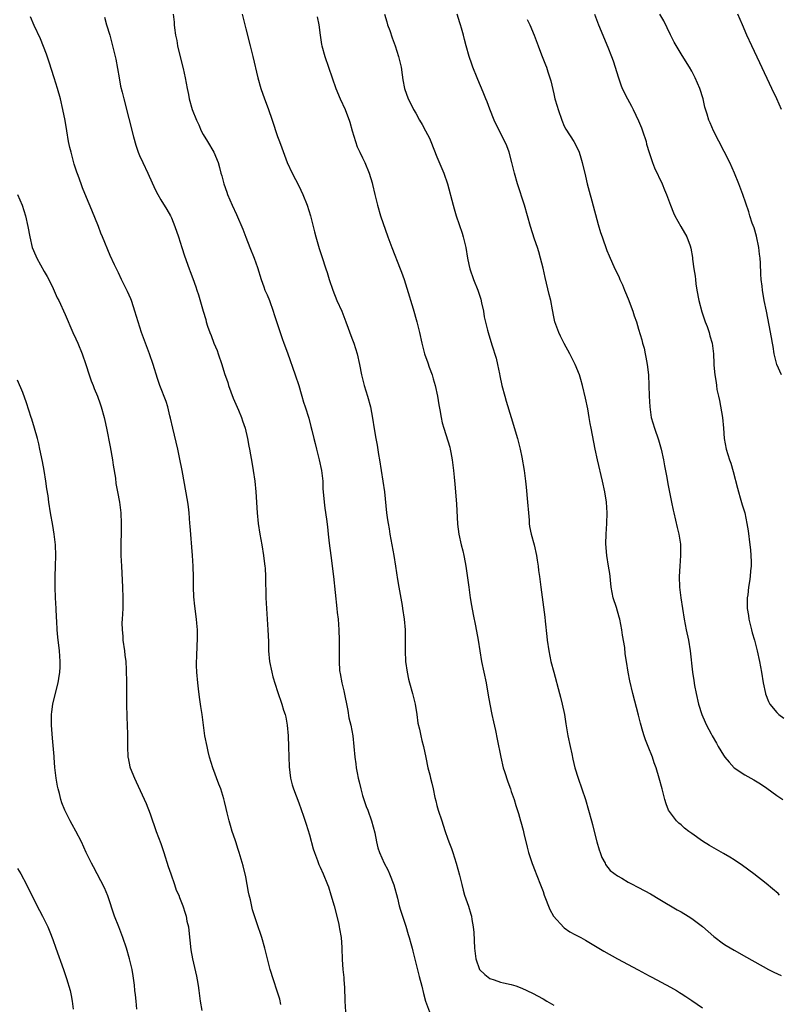
# Model space of a CAD drawing. Units: inches. Extents: x 2631000 to 2634000, y 1455000 to 1458000.
# Drawn here: x 2632776 to 2632919, y 1455194 to 1455380 of the extents above; entities that cross this region are included whole.
import ezdxf

# ---------------------------------------------------------------- set-up
doc = ezdxf.new("R2010")
doc.units = ezdxf.units.IN
doc.header["$MEASUREMENT"] = 0
doc.layers.add('LD26311455_10ft', color=93, linetype='Continuous')

msp = doc.modelspace()

# ---------------------------------------------------------------- linework, layer by layer
at = {"layer": 'LD26311455_10ft'}
for points, elevation in [([(2632825.62, 1455194.38), (2632825.4, 1455195.4), (2632824.92, 1455196.92), (2632824.21, 1455199), (2632823.6, 1455201), (2632822.59, 1455205), (2632822.01, 1455207), (2632821.74, 1455207.74), (2632821.33, 1455209), (2632820.24, 1455212.24), (2632819.89, 1455214.11), (2632819.65, 1455215), (2632819.52, 1455215.52), (2632819, 1455218.46), (2632818.51, 1455220.51), (2632817.75, 1455223), (2632817.59, 1455223.59), (2632817.12, 1455225), (2632817, 1455225.42), (2632816.46, 1455227), (2632816.12, 1455228.11), (2632815.86, 1455229), (2632815.51, 1455230.49), (2632815.28, 1455231.28), (2632815, 1455232.6), (2632814.87, 1455233.13), (2632814.28, 1455235), (2632813.93, 1455235.92), (2632812.79, 1455239), (2632812.19, 1455241), (2632811.93, 1455242.07), (2632811.71, 1455243), (2632811.31, 1455245), (2632811.01, 1455247.01), (2632810.76, 1455249), (2632810.54, 1455250.54), (2632810.49, 1455251), (2632810.29, 1455252.29), (2632810.12, 1455253.88), (2632809.97, 1455255), (2632809.79, 1455257), (2632809.72, 1455258.28), (2632809.71, 1455259), (2632809.76, 1455259.76), (2632809.81, 1455262.19), (2632809.89, 1455263), (2632809.91, 1455263.91), (2632809.89, 1455265), (2632809.77, 1455266.23), (2632809.72, 1455267), (2632809.41, 1455269.41), (2632809.21, 1455271.21), (2632809.13, 1455273), (2632809.12, 1455274.88), (2632809.06, 1455277), (2632808.94, 1455279), (2632808.51, 1455284.51), (2632808.49, 1455285), (2632808.32, 1455287), (2632808.18, 1455288.18), (2632808.06, 1455289), (2632807.01, 1455294.99), (2632806.54, 1455297.46), (2632806.2, 1455299), (2632805.23, 1455303), (2632804.83, 1455304.83), (2632804.7, 1455305.29), (2632804.3, 1455307), (2632803.99, 1455307.99), (2632802.8, 1455311), (2632802.36, 1455312.36), (2632801.54, 1455315), (2632800.86, 1455317), (2632800.13, 1455319), (2632799.37, 1455321), (2632798.7, 1455323), (2632798.12, 1455325), (2632797.85, 1455325.85), (2632797.45, 1455327), (2632797.32, 1455327.32), (2632796.7, 1455328.7), (2632795.57, 1455331), (2632795, 1455332.24), (2632794.62, 1455333), (2632794.28, 1455333.72), (2632793.48, 1455335.48), (2632792.04, 1455339), (2632791.72, 1455339.72), (2632791.23, 1455341), (2632790.02, 1455344.02), (2632789, 1455346.44), (2632788.26, 1455348.26), (2632787.97, 1455349), (2632787.4, 1455350.6), (2632787.18, 1455351.18), (2632786.7, 1455352.7), (2632786.5, 1455353.5), (2632786.09, 1455355), (2632785.88, 1455355.88), (2632785.63, 1455357), (2632785.27, 1455359), (2632784.96, 1455360.96), (2632784.55, 1455363), (2632784.07, 1455365), (2632783.51, 1455367), (2632782.91, 1455369), (2632781.96, 1455371.96), (2632781.46, 1455373.46), (2632780.35, 1455376.35), (2632779.14, 1455378.86), (2632778.46, 1455380.46)], 10860), ([(2632792.4, 1455380.4), (2632792.77, 1455379), (2632793.37, 1455377), (2632793.92, 1455375), (2632794.49, 1455372.49), (2632795.12, 1455369), (2632795.43, 1455367.43), (2632795.73, 1455366.27), (2632796.03, 1455365), (2632797, 1455361.35), (2632797.85, 1455357.85), (2632798.29, 1455356.29), (2632798.74, 1455355), (2632799, 1455354.37), (2632799.61, 1455353), (2632800.57, 1455351), (2632801.93, 1455347.93), (2632802.43, 1455347), (2632803, 1455346.01), (2632804.15, 1455344.15), (2632804.81, 1455343), (2632805, 1455342.59), (2632805.66, 1455341), (2632806.33, 1455339), (2632806.93, 1455337), (2632807.43, 1455335.43), (2632808.31, 1455333), (2632808.51, 1455332.51), (2632809, 1455331.15), (2632809.59, 1455329.59), (2632809.77, 1455329), (2632810.09, 1455328.09), (2632810.97, 1455325.03), (2632811.45, 1455323.45), (2632811.55, 1455323), (2632811.81, 1455322.19), (2632812.23, 1455321), (2632812.46, 1455320.46), (2632813.01, 1455319), (2632813.58, 1455317.58), (2632813.79, 1455317), (2632814.47, 1455315), (2632815, 1455313.26), (2632815.59, 1455311.59), (2632815.76, 1455311), (2632816.63, 1455308.63), (2632817.63, 1455306.37), (2632818.21, 1455305), (2632818.38, 1455304.38), (2632818.91, 1455303), (2632819.33, 1455301), (2632819.56, 1455299.56), (2632819.68, 1455299), (2632820.21, 1455296.21), (2632820.41, 1455295), (2632820.68, 1455293), (2632820.89, 1455291), (2632821.14, 1455287), (2632821.35, 1455285), (2632821.66, 1455283), (2632822.02, 1455281), (2632822.35, 1455279), (2632822.41, 1455278.41), (2632822.6, 1455277), (2632822.62, 1455276.62), (2632822.73, 1455275), (2632822.8, 1455271), (2632822.9, 1455269), (2632823.15, 1455265), (2632823.25, 1455262.75), (2632823.29, 1455261), (2632823.48, 1455259), (2632823.9, 1455257), (2632824.12, 1455256.12), (2632825, 1455253.36), (2632825.8, 1455251), (2632826.13, 1455249.87), (2632826.4, 1455249), (2632826.53, 1455248.53), (2632826.79, 1455247), (2632826.98, 1455245), (2632827.07, 1455242.93), (2632827.17, 1455239.17), (2632827.43, 1455237), (2632827.74, 1455235.74), (2632828, 1455235), (2632829, 1455232.36), (2632829.89, 1455229.89), (2632830.39, 1455228.39), (2632831, 1455226.37), (2632831.7, 1455223.7), (2632831.94, 1455223), (2632832.51, 1455221.49), (2632832.76, 1455220.76), (2632833, 1455220.25), (2632833.56, 1455219), (2632834.37, 1455217), (2632834.55, 1455216.55), (2632835.04, 1455215.04), (2632835.62, 1455213), (2632836.14, 1455211), (2632836.52, 1455209.48), (2632836.62, 1455209), (2632836.66, 1455208.66), (2632836.96, 1455207), (2632837.1, 1455205.1), (2632837.12, 1455205), (2632837.17, 1455202.83), (2632837.29, 1455201), (2632837.48, 1455199.48), (2632837.48, 1455199), (2632837.61, 1455197.61), (2632837.61, 1455197), (2632837.67, 1455195.67), (2632837.67, 1455195), (2632837.77, 1455193)], 10870), ([(2632805.29, 1455381), (2632805.48, 1455379.48), (2632805.51, 1455379), (2632805.58, 1455378.42), (2632805.78, 1455377), (2632805.99, 1455375.99), (2632806.16, 1455375), (2632806.71, 1455372.71), (2632807.23, 1455370.77), (2632807.61, 1455369), (2632807.93, 1455367), (2632808.18, 1455365.82), (2632808.33, 1455365), (2632808.92, 1455363), (2632809.72, 1455361), (2632810.15, 1455360.15), (2632810.62, 1455359), (2632811, 1455358.3), (2632811.8, 1455357), (2632812.98, 1455355), (2632813.78, 1455353), (2632814.06, 1455352.06), (2632814.32, 1455351), (2632814.49, 1455350.49), (2632814.88, 1455349), (2632815.43, 1455347.43), (2632815.57, 1455347), (2632816.41, 1455345), (2632817.24, 1455343.24), (2632818.45, 1455340.45), (2632819, 1455338.96), (2632819.77, 1455337), (2632820.58, 1455335), (2632821.22, 1455333.22), (2632821.9, 1455331), (2632822.42, 1455329.58), (2632822.61, 1455329), (2632822.72, 1455328.72), (2632823, 1455328.1), (2632823.45, 1455327), (2632824.18, 1455325), (2632824.37, 1455324.37), (2632825.86, 1455319.86), (2632826.19, 1455319), (2632826.83, 1455317.17), (2632828.28, 1455313), (2632828.96, 1455311), (2632829.42, 1455309.42), (2632829.58, 1455309), (2632829.87, 1455307.87), (2632830.21, 1455307), (2632830.88, 1455304.88), (2632831.28, 1455303.28), (2632831.43, 1455302.57), (2632831.81, 1455301), (2632832.08, 1455300.08), (2632832.31, 1455299), (2632832.81, 1455297), (2632833.24, 1455295), (2632833.49, 1455293), (2632833.54, 1455291.54), (2632833.66, 1455290.34), (2632833.74, 1455289), (2632833.87, 1455287.87), (2632834.18, 1455285.82), (2632834.38, 1455284.38), (2632834.54, 1455283), (2632834.72, 1455281.28), (2632835, 1455279), (2632835.54, 1455275), (2632836.17, 1455269), (2632836.24, 1455268.24), (2632836.38, 1455267), (2632836.51, 1455265), (2632836.56, 1455263), (2632836.57, 1455259), (2632836.67, 1455257.33), (2632836.71, 1455257), (2632836.77, 1455256.77), (2632837.07, 1455255), (2632837.47, 1455253.47), (2632838.2, 1455249.8), (2632838.42, 1455248.42), (2632838.8, 1455247), (2632839.18, 1455245), (2632839.38, 1455243), (2632839.55, 1455241), (2632839.75, 1455239.75), (2632839.81, 1455239), (2632839.96, 1455238.04), (2632840.18, 1455237), (2632840.34, 1455236.34), (2632840.64, 1455235), (2632841, 1455233.74), (2632841.23, 1455233), (2632841.7, 1455231.7), (2632841.97, 1455231), (2632842.68, 1455229), (2632843.28, 1455226.72), (2632843.63, 1455225), (2632843.89, 1455223.89), (2632844.18, 1455223), (2632845.05, 1455221), (2632845.73, 1455219.73), (2632846.07, 1455219), (2632846.91, 1455216.91), (2632847.59, 1455214.41), (2632847.92, 1455213), (2632848.15, 1455212.15), (2632848.51, 1455211), (2632849.13, 1455209.13), (2632849.6, 1455207.6), (2632849.79, 1455207), (2632850.1, 1455205.9), (2632850.33, 1455205), (2632850.44, 1455204.44), (2632851.64, 1455199.64), (2632852.14, 1455197.86), (2632852.47, 1455196.47), (2632852.88, 1455195), (2632853.59, 1455193)], 10880), ([(2632818.34, 1455381), (2632819, 1455378.23), (2632819.84, 1455375), (2632820.34, 1455373), (2632821.27, 1455369), (2632821.82, 1455367), (2632822.51, 1455365), (2632823.2, 1455363.2), (2632823.96, 1455361), (2632825, 1455357.92), (2632825.37, 1455357), (2632825.77, 1455355.77), (2632826.77, 1455353), (2632827.72, 1455351), (2632829, 1455348.61), (2632829.76, 1455347), (2632830.59, 1455345), (2632831.2, 1455343), (2632831.95, 1455339.95), (2632832.2, 1455339), (2632832.82, 1455336.82), (2632833.3, 1455335.3), (2632834.07, 1455333), (2632834.32, 1455332.32), (2632834.72, 1455331), (2632835.38, 1455329), (2632836.17, 1455327), (2632837.06, 1455325), (2632837.87, 1455323), (2632839, 1455319.94), (2632839.33, 1455319), (2632839.95, 1455317), (2632840.39, 1455315), (2632840.77, 1455313), (2632841.31, 1455311), (2632841.92, 1455309), (2632842.46, 1455307), (2632842.88, 1455304.88), (2632843.18, 1455302.82), (2632843.49, 1455301), (2632843.76, 1455299.76), (2632844, 1455298), (2632844.18, 1455297), (2632844.5, 1455295), (2632844.84, 1455293), (2632845.13, 1455291), (2632845.5, 1455287), (2632845.71, 1455285.71), (2632845.81, 1455285), (2632846, 1455284), (2632846.16, 1455283), (2632846.89, 1455279), (2632847.19, 1455277), (2632847.56, 1455274.44), (2632847.81, 1455273), (2632848.45, 1455269.55), (2632848.54, 1455269), (2632848.83, 1455267), (2632849.01, 1455265), (2632849.04, 1455263.04), (2632849.01, 1455261), (2632849.11, 1455259), (2632849.39, 1455257), (2632849.67, 1455255.67), (2632849.83, 1455255), (2632850.38, 1455253), (2632850.9, 1455251), (2632851.23, 1455249), (2632851.41, 1455247.41), (2632851.73, 1455246.27), (2632851.95, 1455245), (2632852.13, 1455244.13), (2632852.45, 1455243), (2632852.91, 1455240.91), (2632853.31, 1455239), (2632853.67, 1455237.67), (2632853.8, 1455237), (2632854.07, 1455236.07), (2632854.28, 1455235), (2632854.62, 1455233.38), (2632854.78, 1455232.78), (2632855, 1455231.86), (2632855.23, 1455231), (2632855.91, 1455229), (2632856.2, 1455228.2), (2632856.57, 1455227), (2632857, 1455225.69), (2632857.25, 1455225), (2632857.75, 1455223.75), (2632857.98, 1455223), (2632858.63, 1455221), (2632859.24, 1455218.76), (2632859.68, 1455217), (2632859.95, 1455215.95), (2632860.22, 1455215), (2632860.92, 1455212.92), (2632861.41, 1455211.42), (2632861.5, 1455211), (2632861.59, 1455210.41), (2632861.85, 1455209), (2632861.94, 1455207.94), (2632862.07, 1455205), (2632862.31, 1455203), (2632863, 1455201), (2632864.02, 1455200.02), (2632865, 1455199.3), (2632865.8, 1455199), (2632867, 1455198.62), (2632867.52, 1455198.48), (2632869, 1455198.15), (2632869.88, 1455197.88), (2632871, 1455197.46), (2632873, 1455196.52), (2632875, 1455195.44), (2632875.7, 1455195), (2632877, 1455194.23)], 10890), ([(2632832.46, 1455380.46), (2632832.75, 1455379), (2632832.99, 1455377), (2632833.28, 1455375.28), (2632833.34, 1455375), (2632833.92, 1455373), (2632834.61, 1455371), (2632835.94, 1455367), (2632836.78, 1455365), (2632837.73, 1455363), (2632838.16, 1455361.84), (2632838.5, 1455361), (2632838.62, 1455360.62), (2632839.05, 1455359), (2632839.67, 1455357), (2632840.01, 1455356.01), (2632840.5, 1455355), (2632841, 1455353.89), (2632841.45, 1455353), (2632842.26, 1455351), (2632842.78, 1455349.22), (2632842.89, 1455348.89), (2632843.3, 1455347), (2632843.78, 1455345), (2632844.37, 1455343), (2632845.75, 1455339), (2632846.49, 1455337), (2632848.09, 1455333), (2632848.34, 1455332.34), (2632848.82, 1455331), (2632849.36, 1455329.36), (2632850.54, 1455325.46), (2632851.24, 1455323), (2632851.72, 1455321), (2632852.13, 1455319), (2632852.64, 1455317), (2632853.26, 1455315.26), (2632853.53, 1455314.47), (2632854.08, 1455313), (2632854.3, 1455312.3), (2632854.65, 1455311), (2632855.08, 1455309), (2632855.36, 1455307.36), (2632855.56, 1455306.44), (2632855.8, 1455305), (2632856.01, 1455304.01), (2632856.29, 1455303), (2632857.42, 1455299.42), (2632857.52, 1455299), (2632857.62, 1455298.38), (2632857.89, 1455297), (2632858.12, 1455295), (2632858.24, 1455293.76), (2632858.4, 1455292.4), (2632858.72, 1455288.72), (2632858.9, 1455284.9), (2632859.14, 1455283), (2632859.59, 1455281), (2632859.89, 1455279.89), (2632860.08, 1455279), (2632860.31, 1455277.69), (2632860.46, 1455277), (2632860.54, 1455276.54), (2632861, 1455273), (2632861.28, 1455271), (2632861.53, 1455269.53), (2632861.85, 1455267.85), (2632862.29, 1455265.71), (2632862.79, 1455263), (2632863.1, 1455261), (2632863.43, 1455259), (2632864.27, 1455255), (2632864.68, 1455252.68), (2632864.96, 1455251), (2632865.35, 1455249), (2632865.63, 1455247.63), (2632866.01, 1455245.99), (2632866.36, 1455244.36), (2632867.01, 1455241), (2632867.49, 1455239), (2632867.73, 1455238.27), (2632868.33, 1455236.33), (2632868.84, 1455235), (2632869, 1455234.51), (2632869.56, 1455233), (2632869.89, 1455231.89), (2632870.38, 1455230.38), (2632870.77, 1455229), (2632870.83, 1455228.83), (2632871.25, 1455227.25), (2632871.37, 1455226.63), (2632872.01, 1455224.01), (2632872.28, 1455223), (2632872.93, 1455220.93), (2632873.48, 1455219.48), (2632873.7, 1455219), (2632874.64, 1455216.64), (2632875, 1455215.68), (2632875.23, 1455215), (2632876.25, 1455212.25), (2632876.98, 1455211), (2632878.9, 1455208.9), (2632879, 1455208.84), (2632880.05, 1455208.05), (2632881, 1455207.59), (2632881.36, 1455207.36), (2632882.08, 1455207), (2632883, 1455206.5), (2632885.19, 1455205.19), (2632886.42, 1455204.42), (2632889, 1455202.99), (2632892.92, 1455200.92), (2632895, 1455199.8), (2632895.5, 1455199.5), (2632899, 1455197.67), (2632900.14, 1455197), (2632900.67, 1455196.67), (2632901, 1455196.48), (2632901.86, 1455195.86), (2632903, 1455195.12), (2632905, 1455193.78)], 10900), ([(2632845.14, 1455381), (2632845.55, 1455379.55), (2632845.72, 1455379), (2632846.12, 1455377.88), (2632846.55, 1455376.55), (2632847.15, 1455375), (2632847.78, 1455373), (2632848.24, 1455371), (2632848.48, 1455369.52), (2632848.59, 1455368.59), (2632848.91, 1455367), (2632849.61, 1455365), (2632850.1, 1455364.1), (2632850.61, 1455363), (2632851, 1455362.33), (2632851.69, 1455361), (2632852.2, 1455360.2), (2632852.86, 1455359), (2632853.59, 1455357.59), (2632853.84, 1455357), (2632855, 1455354.09), (2632855.9, 1455351.9), (2632856.31, 1455351), (2632857, 1455349.03), (2632858.04, 1455345), (2632858.27, 1455344.27), (2632858.62, 1455343), (2632859.74, 1455339.74), (2632859.96, 1455339), (2632860.43, 1455337), (2632860.76, 1455335), (2632861, 1455333.81), (2632861.18, 1455333), (2632861.91, 1455331), (2632862.73, 1455329), (2632863.27, 1455327.27), (2632863.43, 1455326.57), (2632863.75, 1455325), (2632863.93, 1455323.93), (2632864.55, 1455321.45), (2632864.65, 1455321), (2632865.35, 1455318.65), (2632866.15, 1455316.15), (2632866.41, 1455315), (2632866.77, 1455313.23), (2632866.86, 1455312.86), (2632867.26, 1455311), (2632867.78, 1455309), (2632868.03, 1455308.03), (2632869.01, 1455305), (2632870.18, 1455301), (2632870.7, 1455299), (2632871, 1455297.51), (2632871.41, 1455295), (2632871.69, 1455293), (2632871.83, 1455291.83), (2632872.09, 1455289), (2632872.23, 1455287), (2632872.37, 1455285.63), (2632872.4, 1455285), (2632872.45, 1455284.45), (2632872.77, 1455283), (2632873.31, 1455281), (2632873.75, 1455279), (2632873.9, 1455278.1), (2632874.07, 1455277), (2632874.16, 1455276.16), (2632874.32, 1455275), (2632874.55, 1455273), (2632875.36, 1455267.36), (2632875.41, 1455266.59), (2632875.72, 1455263.72), (2632875.79, 1455263), (2632876.07, 1455261), (2632876.49, 1455259), (2632877, 1455256.98), (2632878.08, 1455253), (2632878.26, 1455252.26), (2632878.61, 1455251), (2632879.01, 1455249), (2632879.26, 1455247.26), (2632879.69, 1455245), (2632880.13, 1455243), (2632880.4, 1455241.6), (2632880.63, 1455240.63), (2632880.98, 1455239), (2632881.59, 1455237), (2632882.3, 1455235), (2632882.97, 1455233), (2632884.09, 1455229), (2632884.3, 1455228.3), (2632884.61, 1455227), (2632885.11, 1455225), (2632885.55, 1455223.55), (2632885.74, 1455223), (2632886.07, 1455222.07), (2632886.67, 1455221), (2632886.77, 1455220.77), (2632887.66, 1455219.66), (2632889, 1455218.64), (2632889.82, 1455218.18), (2632891, 1455217.46), (2632891.89, 1455217), (2632892.59, 1455216.59), (2632893, 1455216.4), (2632895.22, 1455215.22), (2632897, 1455214.17), (2632900.24, 1455212.24), (2632901, 1455211.81), (2632902.34, 1455211), (2632903, 1455210.57), (2632905, 1455209.08), (2632907.17, 1455207.17), (2632909, 1455205.8), (2632909.49, 1455205.49), (2632911, 1455204.61), (2632913.3, 1455203.3), (2632917.46, 1455201), (2632918.48, 1455200.48), (2632919.83, 1455199.83)], 10910), ([(2632919.56, 1455215), (2632919.27, 1455215.27), (2632918.2, 1455216.2), (2632917, 1455217.2), (2632914.72, 1455219), (2632912.57, 1455220.57), (2632911, 1455221.65), (2632910.17, 1455222.17), (2632909, 1455222.85), (2632906.34, 1455224.34), (2632905, 1455225.15), (2632903, 1455226.57), (2632902.46, 1455227), (2632901.63, 1455227.63), (2632901, 1455228.22), (2632900.56, 1455228.56), (2632900.14, 1455229), (2632899, 1455230.49), (2632898.65, 1455231), (2632898.17, 1455232.17), (2632897.91, 1455233), (2632897.43, 1455235), (2632896.89, 1455237), (2632896.27, 1455239), (2632895.92, 1455239.92), (2632895.58, 1455241), (2632894.81, 1455243), (2632894.28, 1455244.28), (2632894.07, 1455245), (2632893.79, 1455245.79), (2632893.37, 1455247.37), (2632893, 1455248.87), (2632891.91, 1455253), (2632891.34, 1455255.34), (2632891.04, 1455257), (2632890.73, 1455259), (2632890.48, 1455260.48), (2632890.37, 1455261.63), (2632889.97, 1455263.97), (2632889.83, 1455265), (2632889.45, 1455267), (2632889.36, 1455267.36), (2632888.81, 1455269.19), (2632888.23, 1455271), (2632887.84, 1455273), (2632887.69, 1455274.31), (2632887.64, 1455275), (2632887.57, 1455275.57), (2632887.35, 1455277), (2632886.98, 1455279), (2632886.83, 1455281.17), (2632886.91, 1455283), (2632887.03, 1455285), (2632887.06, 1455287), (2632886.94, 1455289), (2632886.64, 1455291), (2632886.22, 1455293), (2632885.24, 1455297), (2632884.8, 1455299), (2632884.05, 1455303), (2632883.87, 1455303.87), (2632883.69, 1455305), (2632883.4, 1455306.6), (2632883, 1455308.64), (2632882.45, 1455311), (2632882.13, 1455312.13), (2632881.86, 1455313), (2632881.06, 1455315), (2632880.34, 1455316.34), (2632880.03, 1455317), (2632878.94, 1455318.94), (2632878.31, 1455320.31), (2632877.96, 1455321), (2632877.2, 1455323), (2632877, 1455323.94), (2632876.75, 1455325.25), (2632876.45, 1455327), (2632876.17, 1455328.17), (2632875.38, 1455331.38), (2632875, 1455333.09), (2632874.54, 1455335), (2632874.21, 1455336.21), (2632873.96, 1455337), (2632873.39, 1455338.61), (2632872.6, 1455341), (2632871.49, 1455345), (2632870.18, 1455349), (2632869.62, 1455351), (2632869.52, 1455351.52), (2632869.14, 1455353), (2632868.61, 1455355), (2632868.17, 1455356.17), (2632867.81, 1455357), (2632866.17, 1455360.17), (2632865.81, 1455361), (2632865, 1455363.09), (2632864.44, 1455364.44), (2632864.23, 1455365), (2632863.72, 1455366.28), (2632862.69, 1455368.69), (2632862.58, 1455369), (2632861.77, 1455371), (2632861.58, 1455371.58), (2632861.05, 1455373), (2632860.5, 1455375), (2632860.19, 1455376.19), (2632860.01, 1455377), (2632859.66, 1455378.34), (2632859.46, 1455379), (2632859.33, 1455379.33), (2632858.79, 1455381)], 10920), ([(2632884.68, 1455381), (2632885.46, 1455379), (2632887.22, 1455374.78), (2632887.91, 1455373), (2632888.17, 1455372.17), (2632888.6, 1455371), (2632889.16, 1455369.16), (2632889.66, 1455367.66), (2632889.92, 1455367), (2632890.88, 1455365), (2632891.64, 1455363.64), (2632891.99, 1455363), (2632893, 1455360.91), (2632893.54, 1455359.54), (2632893.73, 1455359), (2632894.39, 1455357), (2632894.51, 1455356.51), (2632895, 1455354.89), (2632895.64, 1455353), (2632896.01, 1455352.01), (2632897.42, 1455349), (2632897.89, 1455347.89), (2632898.26, 1455347), (2632899, 1455345), (2632899.57, 1455343.57), (2632899.83, 1455343), (2632900.96, 1455340.96), (2632902.09, 1455339), (2632902.69, 1455337.31), (2632902.86, 1455336.86), (2632903.15, 1455335.15), (2632903.16, 1455334.84), (2632903.42, 1455333), (2632903.64, 1455331.64), (2632903.7, 1455331), (2632903.8, 1455330.2), (2632903.98, 1455329), (2632904.34, 1455327), (2632904.88, 1455324.88), (2632905.54, 1455323), (2632905.89, 1455322.11), (2632906.28, 1455321), (2632906.4, 1455320.4), (2632906.86, 1455319), (2632907.1, 1455317), (2632907.14, 1455315.14), (2632907.18, 1455314.82), (2632907.34, 1455313), (2632907.58, 1455311.58), (2632907.64, 1455311), (2632907.75, 1455310.25), (2632908.02, 1455309), (2632908.21, 1455308.21), (2632908.79, 1455305), (2632908.99, 1455303), (2632909.14, 1455301), (2632909.5, 1455299), (2632910.12, 1455297), (2632910.35, 1455296.35), (2632910.81, 1455294.81), (2632911.64, 1455291.64), (2632911.8, 1455291), (2632912.15, 1455289.85), (2632912.52, 1455288.52), (2632912.98, 1455287), (2632913.4, 1455285), (2632913.62, 1455283.62), (2632913.96, 1455281), (2632914.04, 1455280.04), (2632914.16, 1455279), (2632914.21, 1455277.79), (2632914.19, 1455277), (2632914.09, 1455276.09), (2632914.02, 1455275), (2632913.9, 1455274.1), (2632913.72, 1455273), (2632913.55, 1455271.55), (2632913.46, 1455271), (2632913.44, 1455270.56), (2632913.47, 1455269), (2632913.7, 1455267.7), (2632913.77, 1455267), (2632914.25, 1455265), (2632914.4, 1455264.4), (2632914.81, 1455263), (2632915.33, 1455261), (2632915.76, 1455259), (2632916.13, 1455257), (2632916.47, 1455255), (2632916.88, 1455253), (2632916.9, 1455252.9), (2632917.45, 1455251.45), (2632917.71, 1455251), (2632919, 1455249.38), (2632919.42, 1455249), (2632920.32, 1455248.32)], 10940), ([(2632919.88, 1455313), (2632919.06, 1455315), (2632918.55, 1455317), (2632918.34, 1455318.34), (2632918.19, 1455319), (2632918.04, 1455320.04), (2632917.61, 1455322.39), (2632917.08, 1455325), (2632916.66, 1455327), (2632916.3, 1455329), (2632916.24, 1455329.76), (2632916.09, 1455331), (2632916.01, 1455332.01), (2632915.96, 1455334.04), (2632915.88, 1455335), (2632915.77, 1455335.77), (2632915.63, 1455337), (2632915.18, 1455339.18), (2632914.73, 1455340.73), (2632914.41, 1455341.59), (2632913.96, 1455343), (2632913.75, 1455343.75), (2632912.65, 1455347), (2632911.87, 1455349), (2632911.04, 1455351), (2632910.15, 1455353), (2632909.13, 1455355.13), (2632907.1, 1455359), (2632906.48, 1455360.48), (2632906.23, 1455361), (2632905.88, 1455362.12), (2632905.48, 1455363.48), (2632905.13, 1455365), (2632904.51, 1455367), (2632903.66, 1455369), (2632903, 1455370.26), (2632902.58, 1455371), (2632901.2, 1455373.2), (2632899.71, 1455375.71), (2632899, 1455377.06), (2632897.72, 1455379.72), (2632897, 1455381.01)], 10950), ([(2632919.9, 1455363), (2632919.03, 1455365), (2632918.11, 1455367), (2632915.81, 1455371.81), (2632914.31, 1455375), (2632913.41, 1455377), (2632912.56, 1455379), (2632911.68, 1455381)], 10960), ([(2632871.99, 1455379.99), (2632872.49, 1455379), (2632873.35, 1455377), (2632874.06, 1455375), (2632874.7, 1455373.3), (2632875.45, 1455371.45), (2632875.62, 1455371), (2632875.91, 1455370.09), (2632876.28, 1455369), (2632876.43, 1455368.43), (2632877, 1455365.96), (2632877.24, 1455365), (2632877.63, 1455363.63), (2632877.81, 1455363), (2632878.5, 1455361), (2632879, 1455359.88), (2632879.3, 1455359.3), (2632880.78, 1455357), (2632881.53, 1455355.53), (2632881.77, 1455355), (2632882.08, 1455353.92), (2632882.37, 1455353), (2632883, 1455350.45), (2632883.33, 1455349), (2632883.65, 1455347.65), (2632884.19, 1455345.81), (2632885.35, 1455341.35), (2632885.83, 1455339.83), (2632886.1, 1455339), (2632887, 1455336.48), (2632887.43, 1455335.43), (2632888.54, 1455333), (2632889, 1455332.08), (2632889.35, 1455331.35), (2632889.48, 1455331), (2632889.97, 1455329.97), (2632890.33, 1455329), (2632890.54, 1455328.54), (2632891, 1455327.37), (2632891.91, 1455325), (2632892.17, 1455324.17), (2632892.61, 1455323), (2632893, 1455321.63), (2632893.6, 1455319.6), (2632893.73, 1455319), (2632894.04, 1455318.04), (2632894.23, 1455317), (2632894.38, 1455316.38), (2632894.6, 1455315), (2632894.83, 1455313), (2632894.94, 1455311), (2632894.98, 1455309), (2632895.08, 1455307), (2632895.39, 1455305), (2632895.96, 1455303), (2632896.75, 1455300.75), (2632897.27, 1455299), (2632897.69, 1455297), (2632897.86, 1455295.86), (2632898.31, 1455293.69), (2632898.51, 1455292.51), (2632899.2, 1455289), (2632899.52, 1455287.52), (2632899.6, 1455287), (2632900.25, 1455284.25), (2632900.57, 1455283), (2632900.87, 1455281.13), (2632900.89, 1455281), (2632900.91, 1455279), (2632900.74, 1455277), (2632900.62, 1455275), (2632900.68, 1455273), (2632900.93, 1455271), (2632901.59, 1455267), (2632901.95, 1455265), (2632902.36, 1455263), (2632902.69, 1455261), (2632903.14, 1455257), (2632903.41, 1455255.41), (2632903.54, 1455254.46), (2632903.82, 1455253), (2632904.25, 1455251), (2632904.88, 1455249), (2632905.55, 1455247.55), (2632905.77, 1455247), (2632906.63, 1455245.37), (2632906.83, 1455245), (2632907.65, 1455243.65), (2632907.99, 1455243), (2632909, 1455241.36), (2632909.26, 1455241), (2632910.03, 1455240.03), (2632911, 1455238.99), (2632913, 1455237.66), (2632914.72, 1455236.72), (2632915.96, 1455235.96), (2632917.13, 1455235.13), (2632919, 1455233.77), (2632920.13, 1455233)], 10930), ([(2632776.01, 1455347), (2632776.85, 1455345), (2632777.51, 1455343), (2632777.95, 1455341), (2632778.32, 1455339), (2632778.79, 1455337), (2632779, 1455336.44), (2632779.61, 1455335), (2632781, 1455332.51), (2632781.57, 1455331.57), (2632781.87, 1455331), (2632782.7, 1455329.3), (2632783.5, 1455327.5), (2632783.76, 1455327), (2632785, 1455324.36), (2632786.45, 1455321), (2632787, 1455319.83), (2632787.35, 1455319), (2632788.16, 1455317), (2632788.85, 1455315), (2632789.49, 1455313), (2632789.87, 1455311.87), (2632790.23, 1455311), (2632790.44, 1455310.44), (2632791.06, 1455309), (2632791.56, 1455307.56), (2632791.75, 1455307), (2632792.3, 1455305), (2632792.44, 1455304.44), (2632792.77, 1455303), (2632793.48, 1455299.48), (2632793.91, 1455297), (2632794.03, 1455296.03), (2632794.43, 1455293.57), (2632794.55, 1455292.55), (2632794.85, 1455291), (2632795.21, 1455289), (2632795.44, 1455287), (2632795.54, 1455285), (2632795.55, 1455283.55), (2632795.49, 1455281), (2632795.49, 1455279), (2632795.57, 1455277), (2632795.79, 1455273), (2632795.85, 1455271), (2632795.81, 1455269), (2632795.7, 1455267), (2632795.68, 1455266.32), (2632795.69, 1455265), (2632795.81, 1455263.81), (2632795.87, 1455263), (2632796.16, 1455261), (2632796.23, 1455260.23), (2632796.4, 1455259), (2632796.49, 1455257.51), (2632796.52, 1455255), (2632796.52, 1455251), (2632796.58, 1455248.58), (2632796.71, 1455245.29), (2632796.73, 1455243), (2632796.81, 1455241), (2632796.83, 1455240.83), (2632797.17, 1455239.17), (2632797.22, 1455239), (2632798.03, 1455237), (2632798.36, 1455236.36), (2632800.25, 1455232.25), (2632801, 1455230.3), (2632802.14, 1455227), (2632803, 1455224.7), (2632803.57, 1455223), (2632804.39, 1455220.39), (2632804.85, 1455219), (2632805.54, 1455217), (2632805.9, 1455215.9), (2632806.36, 1455215), (2632806.52, 1455214.52), (2632807.14, 1455213), (2632807.6, 1455211.6), (2632807.75, 1455211), (2632807.91, 1455210.09), (2632808.19, 1455209), (2632808.3, 1455208.3), (2632808.67, 1455204.67), (2632808.97, 1455203), (2632809.72, 1455199.72), (2632809.87, 1455199), (2632810.01, 1455197.99), (2632810.17, 1455197), (2632810.43, 1455195), (2632810.72, 1455193.28)], 10850), ([(2632798.5, 1455193.5), (2632798.34, 1455195), (2632798.23, 1455196.23), (2632798.13, 1455197), (2632798.04, 1455198.04), (2632797.79, 1455199.79), (2632797.57, 1455201), (2632797.1, 1455203), (2632796.52, 1455205), (2632795.83, 1455207), (2632795.06, 1455209), (2632794.3, 1455211), (2632793, 1455214.83), (2632792.38, 1455216.38), (2632791.03, 1455219.03), (2632790.34, 1455220.34), (2632789.96, 1455221), (2632789.63, 1455221.63), (2632788.95, 1455223), (2632788.03, 1455225), (2632787.01, 1455227.01), (2632786.3, 1455228.3), (2632785.89, 1455229), (2632784.89, 1455231), (2632784.35, 1455232.35), (2632784.16, 1455233), (2632783.89, 1455234.11), (2632783.63, 1455235), (2632783.52, 1455235.52), (2632783.27, 1455237), (2632783.04, 1455239.04), (2632782.89, 1455240.89), (2632782.88, 1455241.12), (2632782.56, 1455244.56), (2632782.42, 1455247), (2632782.42, 1455249), (2632782.45, 1455249.55), (2632782.65, 1455251), (2632783, 1455252.55), (2632783.67, 1455255), (2632783.78, 1455255.78), (2632783.99, 1455257), (2632784.04, 1455257.96), (2632784.05, 1455259), (2632783.92, 1455261), (2632783.6, 1455263.6), (2632783.46, 1455265), (2632783.38, 1455266.62), (2632783.32, 1455267.32), (2632783.26, 1455269), (2632783.14, 1455271), (2632783.08, 1455273), (2632783.11, 1455275), (2632783.16, 1455277), (2632783.19, 1455279), (2632783.13, 1455281), (2632782.93, 1455283), (2632782.66, 1455284.66), (2632782.24, 1455287), (2632781.93, 1455289), (2632781.76, 1455290.24), (2632781.55, 1455291.55), (2632781.35, 1455293), (2632781.02, 1455295), (2632780.72, 1455296.72), (2632780.23, 1455299), (2632780, 1455300), (2632779.74, 1455301), (2632779.18, 1455303), (2632778.67, 1455304.67), (2632778.58, 1455305), (2632777.72, 1455307.72), (2632777, 1455309.68), (2632776.02, 1455312.02)], 10840), ([(2632776, 1455220.01), (2632776.61, 1455219), (2632777.69, 1455217), (2632779, 1455214.32), (2632780.12, 1455212.12), (2632780.73, 1455211), (2632781.71, 1455209), (2632782.09, 1455208.09), (2632782.63, 1455206.63), (2632783.19, 1455205), (2632784.68, 1455201), (2632785.25, 1455199.25), (2632785.89, 1455197), (2632786.09, 1455196.09), (2632786.3, 1455195), (2632786.47, 1455193.53)], 10830)]:
    msp.add_lwpolyline(points, dxfattribs=dict(at, elevation=elevation))

doc.saveas('drawing.dxf')
